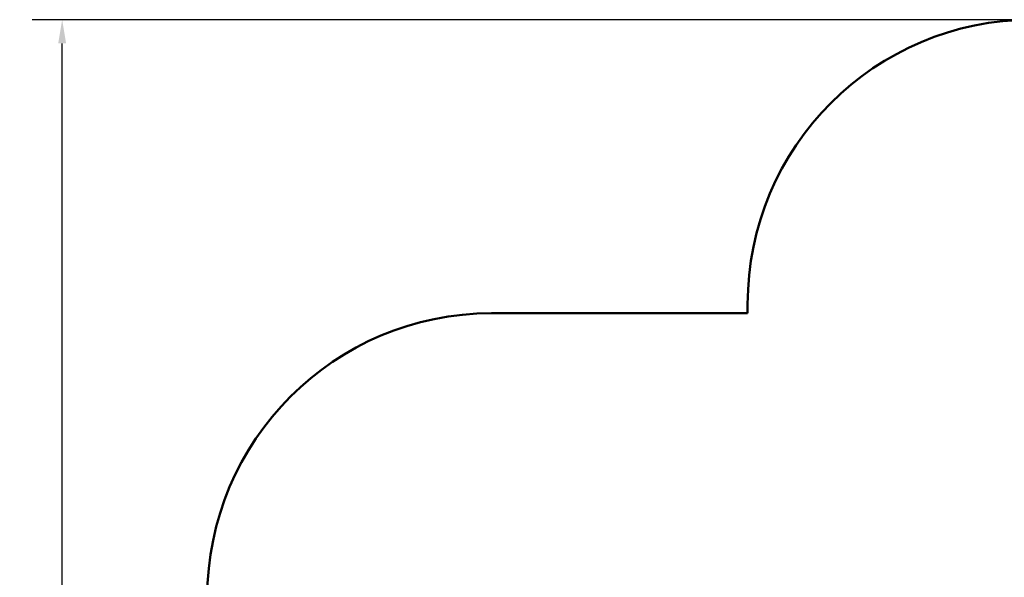
# Model space of a CAD drawing. Units: millimetres. Extents: x 4287 to 13523, y 3394 to 12708.
# Drawn here: x 4287 to 9483, y 9767 to 12708 of the extents above; entities that cross this region are included whole.
import ezdxf

# ---------------------------------------------------------------- set-up
doc = ezdxf.new("R2010")
doc.units = ezdxf.units.MM
doc.header["$LTSCALE"] = 50
doc.layers.add('Widoczne (ISO)', color=7, linetype='Continuous', lineweight=50)
doc.layers.add('Wymiar (ISO)', color=7, linetype='Continuous', lineweight=25)
doc.styles.add('Tekst notatki (ISO)', font='tahoma.ttf')
doc.dimstyles.new('Domyślne (ISO)', dxfattribs={"dimscale": 50, "dimtxt": 3.5, "dimasz": 2.5, "dimexe": 3.175, "dimexo": 0, "dimgap": 0.762, "dimtad": 1, "dimrnd": 1e-08, "dimzin": 0, "dimtxsty": 'Tekst notatki (ISO)', "dimcen": 0.09, "dimdle": 10, "dimclrd": 256, "dimclre": 256, "dimclrt": 256, "dimazin": 0, "dimtfac": 1.001486, "dimtmove": 0, "dimatfit": 3, "dimfxl": 0, "dimtolj": 1, "dimtzin": 0, "dimlwd": -1, "dimlwe": -1, "dimarcsym": 0})

# ---------------------------------------------------------------- blocks, each defined once
blk = doc.blocks.new('*D6')
at = {"layer": 'Defpoints', "color": 0}
for p in [(4511.6, 12707.8), (9628.6, 12707.8), (9811.6, 4608)]:
    blk.add_point(p, dxfattribs=at)
at = {"layer": 'Wymiar (ISO)'}
for p, q in [((9628.6, 12707.8), (4352.9, 12707.8)), ((4511.6, 4733), (4511.6, 12582.8)), ((9811.6, 4608), (4352.9, 4608))]:
    blk.add_line(p, q, dxfattribs=at)
for points in [[(4490.8, 12582.8), (4532.5, 12582.8), (4511.6, 12707.8)], [(4490.8, 4733), (4532.5, 4733), (4511.6, 4608)]]:
    blk.add_solid(points, dxfattribs=at)
at = {"layer": 'Wymiar (ISO)', "insert": (4290.5, 8392.1), "char_height": 175, "attachment_point": 1, "rotation": 90, "style": 'Tekst notatki (ISO)'}
blk.add_mtext('\\A1;8100', dxfattribs=at)

msp = doc.modelspace()

# ---------------------------------------------------------------- linework, layer by layer
at = {"layer": 'Widoczne (ISO)'}
for p, q in [((8128.6, 11207.8), (8128.6, 11159.8)), ((8128.6, 11159.8), (6777.2, 11159.8))]:
    msp.add_line(p, q, dxfattribs=at)
for centre in [(9628.6, 11207.8), (6777.2, 9659.8)]:
    msp.add_arc(centre, 1500, 90, 180, dxfattribs=at)

# ---------------------------------------------------------------- dimensions: what is measured, and where the dimension line sits
at = {"layer": 'Wymiar (ISO)'}
dim = msp.add_linear_dim(base=(4511.6, 12707.8), p1=(9811.6, 4608), p2=(9628.6, 12707.8), angle=270, dimstyle='Domyślne (ISO)', override={"dimdec": 0, "dimtp": 0, "dimtm": 0, "dimtdec": 2, "dimtofl": 0, "dimatfit": 1}, dxfattribs=at)
dim.commit()
dim.dimension.update_dxf_attribs({"geometry": '*D6', "text_midpoint": (4511.6, 8645.7), "dimtype": 160})

doc.saveas('drawing.dxf')
